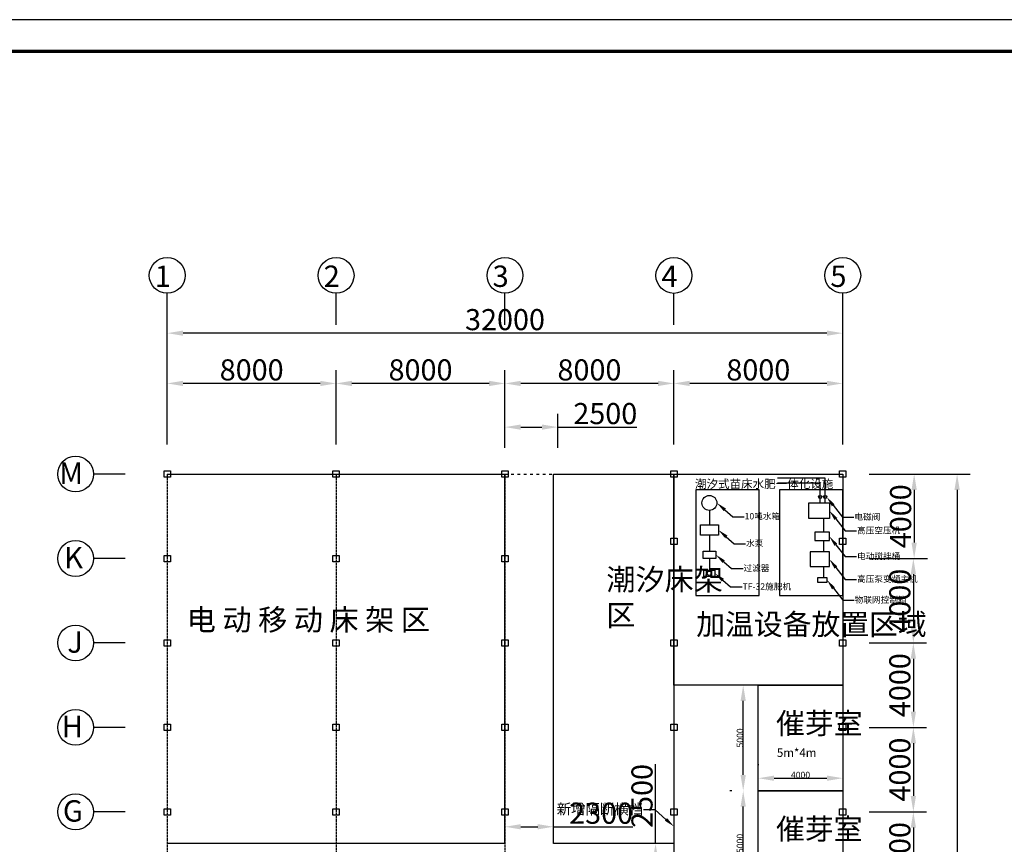
# Model space of a CAD drawing. Units: millimetres. Extents: x 3779 to 531806, y 5297 to 98389.
# Drawn here: x 12587 to 17251, y 10301 to 14207 of the extents above; entities that cross this region are included whole.
import ezdxf
from ezdxf import colors
from ezdxf.entities.mleader import LeaderData, LeaderLine
from ezdxf.math import Vec2, Vec3

# ---------------------------------------------------------------- set-up
doc = ezdxf.new("R2010")
doc.units = ezdxf.units.MM
doc.linetypes.add('ACAD_ISO02W100', pattern=[15, 12, -3])
doc.linetypes.add('ACAD_ISO03W100', pattern=[30, 12, -18])
doc.layers.add('TWT_TITLE', color=7, linetype='Continuous')
doc.styles.add('_TCH_LABEL', font='COMPLEX', dxfattribs={"bigfont": 'GBCBIG'})
doc.styles.get("Standard").update_dxf_attribs({"font": 'arial.ttf'})
doc.dimstyles.new('副本 ISO-25', dxfattribs={"dimtxt": 100, "dimasz": 75, "dimexe": 62.5, "dimexo": 125, "dimgap": 0.125, "dimtad": 1, "dimdec": 0, "dimlfac": 10, "dimtxsty": 'Standard', "dimcen": 2.5, "dimadec": 0, "dimazin": 0, "dimtfac": 1, "dimtdec": 0, "dimtmove": 0, "dimatfit": 3, "dimfxl": 0, "dimarcsym": 0})

# ---------------------------------------------------------------- blocks, each defined once
blk = doc.blocks.new('*D264')
at = {"color": 0, "lineweight": -2, "transparency": 16777216}
for p, q in [((16610.9, 12054.5), (16886.6, 12054.5)), ((16824.1, 11979.5), (16824.1, 11729.5)), ((16610.9, 11654.5), (16886.6, 11654.5))]:
    blk.add_line(p, q, dxfattribs=at)
at = {"color": 0, "transparency": 16777216}
for points in [[(16811.6, 11979.5), (16836.6, 11979.5), (16824.1, 12054.5)], [(16811.6, 11729.5), (16836.6, 11729.5), (16824.1, 11654.5)]]:
    blk.add_solid(points, dxfattribs=at)
at = {"layer": 'Defpoints', "color": 0, "transparency": 16777216}
for p in [(16485.9, 12054.5), (16485.9, 11654.5), (16824.1, 11654.5)]:
    blk.add_point(p, dxfattribs=at)
at = {"color": 0, "transparency": 16777216, "insert": (16772.9, 11854.5), "char_height": 100, "attachment_point": 5, "rotation": 90}
blk.add_mtext('4000', dxfattribs=at)
blk = doc.blocks.new('*D245')
at = {"color": 0, "lineweight": -2, "transparency": 16777216}
for p, q in [((16610.9, 11654.5), (16882.9, 11654.5)), ((16820.4, 11579.5), (16820.4, 11329.5)), ((16625.9, 11254.5), (16882.9, 11254.5))]:
    blk.add_line(p, q, dxfattribs=at)
at = {"color": 0, "transparency": 16777216}
for points in [[(16807.9, 11579.5), (16832.9, 11579.5), (16820.4, 11654.5)], [(16807.9, 11329.5), (16832.9, 11329.5), (16820.4, 11254.5)]]:
    blk.add_solid(points, dxfattribs=at)
at = {"layer": 'Defpoints', "color": 0, "transparency": 16777216}
for p in [(16485.9, 11654.5), (16500.9, 11254.5), (16820.4, 11254.5)]:
    blk.add_point(p, dxfattribs=at)
at = {"color": 0, "transparency": 16777216, "insert": (16769.2, 11454.5), "char_height": 100, "attachment_point": 5, "rotation": 90}
blk.add_mtext('4000', dxfattribs=at)
blk = doc.blocks.new('*D246')
at = {"color": 0, "lineweight": -2, "transparency": 16777216}
for p, q in [((16610.9, 11254.5), (16882.9, 11254.5)), ((16820.4, 11179.5), (16820.4, 10929.5)), ((16625.9, 10854.5), (16882.9, 10854.5))]:
    blk.add_line(p, q, dxfattribs=at)
at = {"color": 0, "transparency": 16777216}
for points in [[(16807.9, 11179.5), (16832.9, 11179.5), (16820.4, 11254.5)], [(16807.9, 10929.5), (16832.9, 10929.5), (16820.4, 10854.5)]]:
    blk.add_solid(points, dxfattribs=at)
at = {"layer": 'Defpoints', "color": 0, "transparency": 16777216}
for p in [(16485.9, 11254.5), (16500.9, 10854.5), (16820.4, 10854.5)]:
    blk.add_point(p, dxfattribs=at)
at = {"color": 0, "transparency": 16777216, "insert": (16769.2, 11054.5), "char_height": 100, "attachment_point": 5, "rotation": 90}
blk.add_mtext('4000', dxfattribs=at)
blk = doc.blocks.new('*D247')
at = {"color": 0, "lineweight": -2, "transparency": 16777216}
for p, q in [((16610.9, 10854.5), (16882.9, 10854.5)), ((16820.4, 10779.5), (16820.4, 10529.5)), ((16625.9, 10454.5), (16882.9, 10454.5))]:
    blk.add_line(p, q, dxfattribs=at)
at = {"color": 0, "transparency": 16777216}
for points in [[(16807.9, 10779.5), (16832.9, 10779.5), (16820.4, 10854.5)], [(16807.9, 10529.5), (16832.9, 10529.5), (16820.4, 10454.5)]]:
    blk.add_solid(points, dxfattribs=at)
at = {"layer": 'Defpoints', "color": 0, "transparency": 16777216}
for p in [(16485.9, 10854.5), (16500.9, 10454.5), (16820.4, 10454.5)]:
    blk.add_point(p, dxfattribs=at)
at = {"color": 0, "transparency": 16777216, "insert": (16769.2, 10654.5), "char_height": 100, "attachment_point": 5, "rotation": 90}
blk.add_mtext('4000', dxfattribs=at)
blk = doc.blocks.new('*D248')
at = {"color": 0, "lineweight": -2, "transparency": 16777216}
for p, q in [((16610.9, 10454.5), (16882.9, 10454.5)), ((16820.4, 10379.5), (16820.4, 10129.5)), ((16625.9, 10054.5), (16882.9, 10054.5))]:
    blk.add_line(p, q, dxfattribs=at)
at = {"color": 0, "transparency": 16777216}
for points in [[(16807.9, 10379.5), (16832.9, 10379.5), (16820.4, 10454.5)], [(16807.9, 10129.5), (16832.9, 10129.5), (16820.4, 10054.5)]]:
    blk.add_solid(points, dxfattribs=at)
at = {"layer": 'Defpoints', "color": 0, "transparency": 16777216}
for p in [(16485.9, 10454.5), (16500.9, 10054.5), (16820.4, 10054.5)]:
    blk.add_point(p, dxfattribs=at)
at = {"color": 0, "transparency": 16777216, "insert": (16769.2, 10254.5), "char_height": 100, "attachment_point": 5, "rotation": 90}
blk.add_mtext('4000', dxfattribs=at)
blk = doc.blocks.new('*D254')
at = {"color": 0, "lineweight": -2, "transparency": 16777216}
for p, q in [((16625.9, 12054.5), (17090.1, 12054.5)), ((17027.6, 11979.5), (17027.6, 8129.5)), ((16625.9, 8054.5), (17090.1, 8054.5))]:
    blk.add_line(p, q, dxfattribs=at)
at = {"color": 0, "transparency": 16777216}
for points in [[(17015.1, 11979.5), (17040.1, 11979.5), (17027.6, 12054.5)], [(17015.1, 8129.5), (17040.1, 8129.5), (17027.6, 8054.5)]]:
    blk.add_solid(points, dxfattribs=at)
at = {"layer": 'Defpoints', "color": 0, "transparency": 16777216}
for p in [(16500.9, 12054.5), (16500.9, 8054.5), (17027.6, 8054.5)]:
    blk.add_point(p, dxfattribs=at)
at = {"color": 0, "transparency": 16777216, "insert": (16976.4, 10054.5), "char_height": 100, "attachment_point": 5, "rotation": 90}
blk.add_mtext('40000', dxfattribs=at)
blk = doc.blocks.new('*D255')
at = {"color": 0, "lineweight": -2, "transparency": 16777216}
for p, q in [((15685.9, 12194.5), (15685.9, 12546.3)), ((16485.9, 12194.5), (16485.9, 12546.3)), ((16410.9, 12483.8), (15760.9, 12483.8))]:
    blk.add_line(p, q, dxfattribs=at)
at = {"color": 0, "transparency": 16777216}
for points in [[(15760.9, 12496.3), (15760.9, 12471.3), (15685.9, 12483.8)], [(16410.9, 12496.3), (16410.9, 12471.3), (16485.9, 12483.8)]]:
    blk.add_solid(points, dxfattribs=at)
at = {"layer": 'Defpoints', "color": 0, "transparency": 16777216}
for p in [(15685.9, 12483.8), (15685.9, 12069.5), (16485.9, 12069.5)]:
    blk.add_point(p, dxfattribs=at)
at = {"color": 0, "transparency": 16777216, "insert": (16085.9, 12535), "char_height": 100, "attachment_point": 5}
blk.add_mtext('8000', dxfattribs=at)
blk = doc.blocks.new('*D256')
at = {"color": 0, "lineweight": -2, "transparency": 16777216}
for p, q in [((14885.9, 12194.5), (14885.9, 12546.3)), ((15685.9, 12194.5), (15685.9, 12546.3)), ((15610.9, 12483.8), (14960.9, 12483.8))]:
    blk.add_line(p, q, dxfattribs=at)
at = {"color": 0, "transparency": 16777216}
for points in [[(14960.9, 12496.3), (14960.9, 12471.3), (14885.9, 12483.8)], [(15610.9, 12496.3), (15610.9, 12471.3), (15685.9, 12483.8)]]:
    blk.add_solid(points, dxfattribs=at)
at = {"layer": 'Defpoints', "color": 0, "transparency": 16777216}
for p in [(14885.9, 12483.8), (14885.9, 12069.5), (15685.9, 12069.5)]:
    blk.add_point(p, dxfattribs=at)
at = {"color": 0, "transparency": 16777216, "insert": (15285.9, 12535), "char_height": 100, "attachment_point": 5}
blk.add_mtext('8000', dxfattribs=at)
blk = doc.blocks.new('*D257')
at = {"color": 0, "lineweight": -2, "transparency": 16777216}
for p, q in [((14085.9, 12194.5), (14085.9, 12546.3)), ((14885.9, 12194.5), (14885.9, 12546.3)), ((14810.9, 12483.8), (14160.9, 12483.8))]:
    blk.add_line(p, q, dxfattribs=at)
at = {"color": 0, "transparency": 16777216}
for points in [[(14160.9, 12496.3), (14160.9, 12471.3), (14085.9, 12483.8)], [(14810.9, 12496.3), (14810.9, 12471.3), (14885.9, 12483.8)]]:
    blk.add_solid(points, dxfattribs=at)
at = {"layer": 'Defpoints', "color": 0, "transparency": 16777216}
for p in [(14085.9, 12483.8), (14085.9, 12069.5), (14885.9, 12069.5)]:
    blk.add_point(p, dxfattribs=at)
at = {"color": 0, "transparency": 16777216, "insert": (14485.9, 12535), "char_height": 100, "attachment_point": 5}
blk.add_mtext('8000', dxfattribs=at)
blk = doc.blocks.new('*D258')
at = {"color": 0, "lineweight": -2, "transparency": 16777216}
for p, q in [((13286, 12194.5), (13286, 12546.3)), ((14085.9, 12194.3), (14085.9, 12546.3)), ((14010.9, 12483.8), (13361, 12483.8))]:
    blk.add_line(p, q, dxfattribs=at)
at = {"color": 0, "transparency": 16777216}
for points in [[(13361, 12496.3), (13361, 12471.3), (13286, 12483.8)], [(14010.9, 12496.3), (14010.9, 12471.3), (14085.9, 12483.8)]]:
    blk.add_solid(points, dxfattribs=at)
at = {"layer": 'Defpoints', "color": 0, "transparency": 16777216}
for p in [(13286, 12483.8), (13286, 12069.5), (14085.9, 12069.3)]:
    blk.add_point(p, dxfattribs=at)
at = {"color": 0, "transparency": 16777216, "insert": (13686, 12535), "char_height": 100, "attachment_point": 5}
blk.add_mtext('8000', dxfattribs=at)
blk = doc.blocks.new('*D259')
at = {"color": 0, "lineweight": -2, "transparency": 16777216}
for p, q in [((13286, 12194.5), (13286, 12784.4)), ((16485.9, 12194.5), (16485.9, 12784.4)), ((16410.9, 12721.9), (13361, 12721.9))]:
    blk.add_line(p, q, dxfattribs=at)
at = {"color": 0, "transparency": 16777216}
for points in [[(13361, 12734.4), (13361, 12709.4), (13286, 12721.9)], [(16410.9, 12734.4), (16410.9, 12709.4), (16485.9, 12721.9)]]:
    blk.add_solid(points, dxfattribs=at)
at = {"layer": 'Defpoints', "color": 0, "transparency": 16777216}
for p in [(13286, 12721.9), (13286, 12069.5), (16485.9, 12069.5)]:
    blk.add_point(p, dxfattribs=at)
at = {"color": 0, "transparency": 16777216, "insert": (14886, 12773.1), "char_height": 100, "attachment_point": 5}
blk.add_mtext('32000', dxfattribs=at)
blk = doc.blocks.new('*D260')
at = {"color": 0, "lineweight": -2, "transparency": 16777216}
for p, q in [((14885.9, 12179.5), (14885.9, 12339.4)), ((15135.9, 12179.5), (15135.9, 12339.4)), ((14960.9, 12276.9), (15060.9, 12276.9)), ((15135.9, 12276.9), (15511.2, 12276.9))]:
    blk.add_line(p, q, dxfattribs=at)
at = {"color": 0, "transparency": 16777216}
for points in [[(14960.9, 12289.4), (14960.9, 12264.4), (14885.9, 12276.9)], [(15060.9, 12289.4), (15060.9, 12264.4), (15135.9, 12276.9)]]:
    blk.add_solid(points, dxfattribs=at)
at = {"layer": 'Defpoints', "color": 0, "transparency": 16777216}
for p in [(15135.9, 12276.9), (14885.9, 12054.5), (15135.9, 12054.5)]:
    blk.add_point(p, dxfattribs=at)
at = {"color": 0, "transparency": 16777216, "insert": (15361.1, 12328.1), "char_height": 100, "attachment_point": 5}
blk.add_mtext('2500', dxfattribs=at)
blk = doc.blocks.new('*D261')
at = {"color": 0, "lineweight": -2, "transparency": 16777216}
for p, q in [((15599.1, 10304.5), (15599.1, 10679.8)), ((15560.9, 10304.5), (15536.6, 10304.5)), ((15599.1, 10129.5), (15599.1, 10229.5)), ((15560.9, 10054.5), (15536.6, 10054.5))]:
    blk.add_line(p, q, dxfattribs=at)
at = {"color": 0, "transparency": 16777216}
for points in [[(15586.6, 10229.5), (15611.6, 10229.5), (15599.1, 10304.5)], [(15586.6, 10129.5), (15611.6, 10129.5), (15599.1, 10054.5)]]:
    blk.add_solid(points, dxfattribs=at)
at = {"layer": 'Defpoints', "color": 0, "transparency": 16777216}
for p in [(15599.1, 10304.5), (15685.9, 10304.5), (15685.9, 10054.5)]:
    blk.add_point(p, dxfattribs=at)
at = {"color": 0, "transparency": 16777216, "insert": (15547.9, 10529.6), "char_height": 100, "attachment_point": 5, "rotation": 90}
blk.add_mtext('2500', dxfattribs=at)
blk = doc.blocks.new('*D263')
at = {"color": 0, "lineweight": -2, "transparency": 16777216}
for p, q in [((14885.9, 10429.5), (14885.9, 10446.2)), ((15115.9, 10429.5), (15115.9, 10446.2)), ((14960.9, 10383.7), (15040.9, 10383.7)), ((15115.9, 10383.7), (15491.2, 10383.7))]:
    blk.add_line(p, q, dxfattribs=at)
at = {"color": 0, "transparency": 16777216}
for points in [[(14960.9, 10396.2), (14960.9, 10371.2), (14885.9, 10383.7)], [(15040.9, 10396.2), (15040.9, 10371.2), (15115.9, 10383.7)]]:
    blk.add_solid(points, dxfattribs=at)
at = {"layer": 'Defpoints', "color": 0, "transparency": 16777216}
for p in [(15115.9, 10383.7), (14885.9, 10304.5), (15115.9, 10304.5)]:
    blk.add_point(p, dxfattribs=at)
at = {"color": 0, "transparency": 16777216, "insert": (15341.1, 10434.9), "char_height": 100, "attachment_point": 5}
blk.add_mtext('2300', dxfattribs=at)
blk = doc.blocks.new('*D270')
at = {"color": 0, "lineweight": -2, "transparency": 16777216}
for p, q in [((15960.9, 10554.5), (15951.8, 10554.5)), ((16014.3, 10129.5), (16014.3, 10479.5)), ((15960.9, 10054.5), (15951.8, 10054.5))]:
    blk.add_line(p, q, dxfattribs=at)
at = {"color": 0, "transparency": 16777216}
for points in [[(16001.8, 10479.5), (16026.8, 10479.5), (16014.3, 10554.5)], [(16001.8, 10129.5), (16026.8, 10129.5), (16014.3, 10054.5)]]:
    blk.add_solid(points, dxfattribs=at)
at = {"layer": 'Defpoints', "color": 0, "transparency": 16777216}
for p in [(16014.3, 10554.5), (16085.9, 10554.5), (16085.9, 10054.5)]:
    blk.add_point(p, dxfattribs=at)
at = {"color": 0, "transparency": 16777216, "insert": (15998.8, 10304.5), "char_height": 100, "attachment_point": 5, "rotation": 90}
blk.add_mtext('{\\H0.3x;5000}', dxfattribs=at)
blk = doc.blocks.new('*D271')
at = {"color": 0, "lineweight": -2, "transparency": 16777216}
for p, q in [((16085.9, 10679.5), (16085.9, 10676.2)), ((16485.9, 10679.5), (16485.9, 10676.2)), ((16160.9, 10613.7), (16410.9, 10613.7))]:
    blk.add_line(p, q, dxfattribs=at)
at = {"color": 0, "transparency": 16777216}
for points in [[(16160.9, 10626.2), (16160.9, 10601.2), (16085.9, 10613.7)], [(16410.9, 10626.2), (16410.9, 10601.2), (16485.9, 10613.7)]]:
    blk.add_solid(points, dxfattribs=at)
at = {"layer": 'Defpoints', "color": 0, "transparency": 16777216}
for p in [(16485.9, 10613.7), (16085.9, 10554.5), (16485.9, 10554.5)]:
    blk.add_point(p, dxfattribs=at)
at = {"color": 0, "transparency": 16777216, "insert": (16285.9, 10629.1), "char_height": 100, "attachment_point": 5}
blk.add_mtext('{\\H0.3x;4000}', dxfattribs=at)
blk = doc.blocks.new('*D272')
at = {"color": 0, "lineweight": -2, "transparency": 16777216}
for p, q in [((15960.9, 11054.5), (15951.8, 11054.5)), ((16014.3, 10629.5), (16014.3, 10979.5)), ((15960.9, 10554.5), (15951.8, 10554.5))]:
    blk.add_line(p, q, dxfattribs=at)
at = {"color": 0, "transparency": 16777216}
for points in [[(16001.8, 10979.5), (16026.8, 10979.5), (16014.3, 11054.5)], [(16001.8, 10629.5), (16026.8, 10629.5), (16014.3, 10554.5)]]:
    blk.add_solid(points, dxfattribs=at)
at = {"layer": 'Defpoints', "color": 0, "transparency": 16777216}
for p in [(16014.3, 11054.5), (16085.9, 11054.5), (16085.9, 10554.5)]:
    blk.add_point(p, dxfattribs=at)
at = {"color": 0, "transparency": 16777216, "insert": (15998.8, 10804.5), "char_height": 100, "attachment_point": 5, "rotation": 90}
blk.add_mtext('{\\H0.3x;5000}', dxfattribs=at)

msp = doc.modelspace()

# ---------------------------------------------------------------- linework, layer by layer
for p, q in [((13285.95, 12761.73), (13285.95, 12910.79)), ((14085.94, 12761.73), (14085.94, 12910.79)), ((14885.94, 12761.73), (14885.94, 12910.79)), ((15685.94, 12761.55), (15685.94, 12910.61)), ((16485.94, 12761.73), (16485.94, 12910.79)), ((13086.12, 12054.51), (12937.05, 12054.51)), ((13285.94, 12054.52), (14885.94, 12054.52)), ((15115.94, 12054.52), (16485.94, 12054.52)), ((13086.12, 11654.51), (12937.05, 11654.51)), ((13086.12, 11254.51), (12937.05, 11254.51)), ((13086.12, 10854.51), (12937.05, 10854.51)), ((13086.12, 10454.51), (12937.05, 10454.51))]:
    msp.add_line(p, q)
at = {"color": 8}
for p, q in [((13270.94, 12069.34), (13300.94, 12069.34)), ((13270.94, 12039.34), (13270.94, 12069.34)), ((13300.94, 12039.34), (13270.94, 12039.34)), ((13300.94, 12069.34), (13300.94, 12039.34)), ((15670.94, 12069.34), (15700.94, 12069.34)), ((15670.94, 12039.34), (15670.94, 12069.34)), ((15700.94, 12039.34), (15670.94, 12039.34)), ((15700.94, 12069.34), (15700.94, 12039.34)), ((15670.94, 11750.58), (15700.94, 11750.58)), ((15670.94, 11720.58), (15670.94, 11750.58)), ((15700.94, 11720.58), (15670.94, 11720.58)), ((15700.94, 11750.58), (15700.94, 11720.58)), ((16470.94, 11750.58), (16500.94, 11750.58)), ((16470.94, 11720.58), (16470.94, 11750.58)), ((16500.94, 11720.58), (16470.94, 11720.58)), ((16500.94, 11750.58), (16500.94, 11720.58)), ((13270.94, 11669.34), (13300.94, 11669.34)), ((13270.94, 11639.34), (13270.94, 11669.34)), ((13300.94, 11669.34), (13300.94, 11639.34)), ((14070.94, 11669.34), (14100.94, 11669.34)), ((14070.94, 11639.34), (14070.94, 11669.34)), ((14100.94, 11669.34), (14100.94, 11639.34)), ((14870.94, 11669.34), (14900.94, 11669.34)), ((14870.94, 11639.34), (14870.94, 11669.34)), ((14900.94, 11669.34), (14900.94, 11639.34)), ((13300.94, 11639.34), (13270.94, 11639.34)), ((14100.94, 11639.34), (14070.94, 11639.34)), ((14900.94, 11639.34), (14870.94, 11639.34)), ((13270.94, 11269.34), (13300.94, 11269.34)), ((13270.94, 11239.34), (13270.94, 11269.34)), ((13300.94, 11269.34), (13300.94, 11239.34)), ((14070.94, 11269.34), (14100.94, 11269.34)), ((14070.94, 11239.34), (14070.94, 11269.34)), ((14100.94, 11269.34), (14100.94, 11239.34)), ((14870.94, 11269.34), (14900.94, 11269.34)), ((14870.94, 11239.34), (14870.94, 11269.34)), ((14900.94, 11269.34), (14900.94, 11239.34)), ((15670.94, 11269.34), (15700.94, 11269.34)), ((15670.94, 11239.34), (15670.94, 11269.34)), ((15700.94, 11269.34), (15700.94, 11239.34)), ((16470.94, 11269.34), (16500.94, 11269.34)), ((16470.94, 11239.34), (16470.94, 11269.34)), ((16500.94, 11269.34), (16500.94, 11239.34)), ((13300.94, 11239.34), (13270.94, 11239.34)), ((14100.94, 11239.34), (14070.94, 11239.34)), ((14900.94, 11239.34), (14870.94, 11239.34)), ((15700.94, 11239.34), (15670.94, 11239.34)), ((16500.94, 11239.34), (16470.94, 11239.34)), ((13270.94, 10869.34), (13300.94, 10869.34)), ((13270.94, 10839.34), (13270.94, 10869.34)), ((13300.94, 10869.34), (13300.94, 10839.34)), ((14070.94, 10869.34), (14100.94, 10869.34)), ((14070.94, 10839.34), (14070.94, 10869.34)), ((14100.94, 10869.34), (14100.94, 10839.34)), ((14870.94, 10869.34), (14900.94, 10869.34)), ((14870.94, 10839.34), (14870.94, 10869.34)), ((14900.94, 10869.34), (14900.94, 10839.34)), ((15670.94, 10869.34), (15700.94, 10869.34)), ((15670.94, 10839.34), (15670.94, 10869.34)), ((15700.94, 10869.34), (15700.94, 10839.34)), ((16470.94, 10869.34), (16500.94, 10869.34)), ((16470.94, 10839.34), (16470.94, 10869.34)), ((16500.94, 10869.34), (16500.94, 10839.34)), ((13300.94, 10839.34), (13270.94, 10839.34)), ((14100.94, 10839.34), (14070.94, 10839.34)), ((14900.94, 10839.34), (14870.94, 10839.34)), ((15700.94, 10839.34), (15670.94, 10839.34)), ((16500.94, 10839.34), (16470.94, 10839.34)), ((13270.94, 10469.34), (13300.94, 10469.34)), ((13270.94, 10439.34), (13270.94, 10469.34)), ((13300.94, 10469.34), (13300.94, 10439.34)), ((14070.94, 10469.34), (14100.94, 10469.34)), ((14070.94, 10439.34), (14070.94, 10469.34)), ((14100.94, 10469.34), (14100.94, 10439.34)), ((14870.94, 10469.34), (14900.94, 10469.34)), ((14870.94, 10439.34), (14870.94, 10469.34)), ((14900.94, 10469.34), (14900.94, 10439.34)), ((15670.94, 10469.34), (15700.94, 10469.34)), ((15670.94, 10439.34), (15670.94, 10469.34)), ((15700.94, 10469.34), (15700.94, 10439.34)), ((16470.94, 10469.34), (16500.94, 10469.34)), ((16470.94, 10439.34), (16470.94, 10469.34)), ((16500.94, 10469.34), (16500.94, 10439.34)), ((13300.94, 10439.34), (13270.94, 10439.34)), ((14100.94, 10439.34), (14070.94, 10439.34)), ((14900.94, 10439.34), (14870.94, 10439.34)), ((15700.94, 10439.34), (15670.94, 10439.34)), ((16500.94, 10439.34), (16470.94, 10439.34))]:
    msp.add_line(p, q, dxfattribs=at)
at = {"linetype": 'ACAD_ISO02W100'}
for p, q in [((13285.94, 12054.52), (13285.94, 8054.52)), ((14085.94, 12054.52), (14085.94, 8054.52)), ((14885.94, 12054.52), (14885.94, 8054.52)), ((15685.94, 12054.34), (15685.94, 8054.52)), ((16485.94, 12054.52), (16485.94, 8054.52))]:
    msp.add_line(p, q, dxfattribs=at)
at = {"color": 30, "true_color": 0xf26722}
for p, q in [((14885.94, 10304.52), (14885.94, 12054.52)), ((15115.94, 10304.52), (15115.94, 12054.52)), ((14885.94, 10304.52), (13285.94, 10304.52)), ((15685.94, 10304.52), (15115.94, 10304.52))]:
    msp.add_line(p, q, dxfattribs=at)
at = {"color": 6, "linetype": 'ACAD_ISO03W100'}
msp.add_line((14885.94, 12054.52), (15115.94, 12054.52), dxfattribs=at)
at = {"color": 4}
msp.add_line((15685.94, 12054.34), (15685.94, 10304.52), dxfattribs=at)
at = {"color": 1}
for p, q in [((16402.67, 12035.41), (16176.26, 12035.41)), ((16402.67, 11918.94), (16402.67, 12035.41)), ((16378.9, 12011.65), (16176.26, 12011.65)), ((16378.9, 11918.94), (16378.9, 12011.65))]:
    msp.add_line(p, q, dxfattribs=at)
at = {"color": 3}
for p, q in [((15854.21, 11882.03), (15854.21, 11814.22)), ((16395.21, 11843.68), (16395.21, 11778.95)), ((15854.21, 11765.26), (15854.21, 11689.76)), ((16395.21, 11739.05), (16395.21, 11685.45)), ((15854.21, 11654.8), (15854.21, 11599.69)), ((16395.21, 11617.13), (16395.21, 11565.24))]:
    msp.add_line(p, q, dxfattribs=at)
at = {"color": 5}
msp.add_line((15685.94, 10304.52), (15685.94, 10054.52), dxfattribs=at)
at = {"color": 8}
for points in [[(14070.94, 12039.34), (14070.94, 12069.34), (14100.94, 12069.34), (14100.94, 12039.34)], [(14870.94, 12039.34), (14870.94, 12069.34), (14900.94, 12069.34), (14900.94, 12039.34)], [(16470.94, 12039.34), (16470.94, 12069.34), (16500.94, 12069.34), (16500.94, 12039.34)]]:
    msp.add_lwpolyline(points, close=True, dxfattribs=at)
at = {"color": 4}
for points in [[(15685.94, 12054.52), (16485.94, 12054.52), (16485.94, 11054.52), (15685.94, 11054.52)], [(16485.94, 11054.52), (16485.94, 10554.52), (16085.94, 10554.52), (16085.94, 11054.52)], [(16485.94, 10554.52), (16485.94, 10054.52), (16085.94, 10054.52), (16085.94, 10554.52)]]:
    msp.add_lwpolyline(points, close=True, dxfattribs=at)
at = {"color": 3}
for points in [[(16090.48, 11979.6), (15790.48, 11979.6), (15790.48, 11479.6), (16090.48, 11479.6)], [(16485.94, 11979.6), (16185.94, 11979.6), (16185.94, 11479.6), (16485.94, 11479.6)], [(16325.32, 11918.94), (16422.52, 11918.94), (16422.52, 11843.68), (16325.32, 11843.68)], [(15811.82, 11814.22), (15896.61, 11814.22), (15896.61, 11765.26), (15811.82, 11765.26)], [(16422.52, 11778.95), (16353.41, 11778.95), (16353.41, 11739.05), (16422.52, 11739.05)], [(15823.93, 11689.76), (15884.5, 11689.76), (15884.5, 11654.8), (15823.93, 11654.8)], [(16422.52, 11685.45), (16330.87, 11685.45), (16330.87, 11617.13), (16422.52, 11617.13)], [(15828.2, 11599.69), (15880.22, 11599.69), (15880.22, 11569.65), (15828.2, 11569.65)], [(16367.9, 11565.24), (16411.22, 11565.24), (16411.22, 11540.23), (16367.9, 11540.23)]]:
    msp.add_lwpolyline(points, close=True, dxfattribs=at)
for centre in [(13285.95, 12995.74), (14085.94, 12995.74), (14885.94, 12995.74), (15685.94, 12995.56), (16485.94, 12995.74), (12852.11, 12054.51), (12852.11, 11654.51), (12852.11, 11254.51), (12852.11, 10854.51), (12852.11, 10454.51)]:
    msp.add_circle(centre, 84.95)
for centre, radius in [((15854.21, 11917.66), 35.63), ((15854.21, 11584.67), 10.09)]:
    msp.add_circle(centre, radius, dxfattribs=at)
at = {"color": 1}
for centre in [(16378.9, 11945.95), (16402.67, 11945.95)]:
    msp.add_circle(centre, 7.21, dxfattribs=at)
at = {"layer": 'TWT_TITLE'}
msp.add_lwpolyline([(9143.92, 5296.9), (21758.92, 5296.9), (21758.92, 14206.9), (9143.92, 14206.9)], close=True, dxfattribs=at)
at = {"layer": 'TWT_TITLE', "const_width": 15}
msp.add_lwpolyline([(9518.92, 5446.9), (21608.92, 5446.9), (21608.92, 14056.9), (9518.92, 14056.9)], close=True, dxfattribs=at)

# ---------------------------------------------------------------- texts
at = {"char_height": 101.25}
for s, insert, width, attachment_point in [('{\\fSimSun|b0|i0|c134|p2;1}', (13303.71, 12940.96), 79.4625, 9), ('{\\fSimSun|b0|i0|c134|p2;2}', (14103.71, 12940.96), 79.4625, 9), ('{\\fSimSun|b0|i0|c134|p2;3}', (14903.71, 12940.96), 79.4625, 9), ('{\\fSimSun|b0|i0|c134|p2;4}', (15703.71, 12940.78), 79.4625, 9), ('{\\fSimSun|b0|i0|c134|p2;5}', (16503.71, 12940.96), 79.4625, 9), ('{\\fSimSun|b0|i0|c134|p2;M}', (12886.99, 12109.29), 79.4625, 3), ('{\\fSimSun|b0|i0|c134|p2;K}', (12886.99, 11709.29), 79.4625, 3), ('{\\fSimSun|b0|i0|c134|p2;潮汐床架\\P区}', (15366.15, 11605.74), 254.1459, 1), ('{\\fSimSun|b0|i0|c134|p2;电 动 移 动 床 架 区}', (13378.27, 11414.99), 1887.0637, 1), ('{\\fSimSun|b0|i0|c134|p2;J}', (12886.82, 11309.29), 79.4625, 3), ('{\\fSimSun|b0|i0|c134|p2;H}', (12886.99, 10909.29), 79.4625, 3), ('{\\fSimSun|b0|i0|c134|p2;G}', (12886.99, 10509.29), 79.4625, 3)]:
    msp.add_mtext(s, dxfattribs=dict(at, insert=insert, width=width, attachment_point=attachment_point))
at = {"attachment_point": 1, "style": '_TCH_LABEL'}
for s, width, insert, char_height in [('潮汐式苗床水肥一体化设施', 347.5634, (15786.16, 12028.03), 40), ('加温设备放置区域', 298.7783, (15791.98, 11392.73), 100), ('催芽室', 298.7783, (16170.12, 10923.41), 100), ('5m*4m', 299.0289, (16173.96, 10754.6), 40), ('催芽室', 298.7783, (16170.12, 10423.41), 100)]:
    msp.add_mtext_dynamic_manual_height_columns(s, width=width, gutter_width=1, heights=[0], dxfattribs=dict(at, insert=insert, char_height=char_height))

# ---------------------------------------------------------------- dimensions: what is measured, and where the dimension line sits
for base, p1, p2, angle, picture, middle in [((13285.97, 12721.92), (16485.94, 12069.52), (13285.97, 12069.52), 180, '*D259', (14885.95, 12773.13)), ((13285.97, 12483.77), (14085.94, 12069.34), (13285.97, 12069.52), 180, '*D258', (13685.95, 12534.95)), ((14085.94, 12483.77), (14885.94, 12069.52), (14085.94, 12069.52), 180, '*D257', (14485.94, 12534.95)), ((14885.94, 12483.77), (15685.94, 12069.52), (14885.94, 12069.52), 180, '*D256', (15285.94, 12534.95)), ((15685.94, 12483.77), (16485.94, 12069.52), (15685.94, 12069.52), 180, '*D255', (16085.94, 12534.95)), ((17027.56, 8054.52), (16500.94, 12054.52), (16500.94, 8054.52), 270, '*D254', (16976.38, 10054.52)), ((16820.36, 11254.52), (16485.94, 11654.52), (16500.94, 11254.52), 270, '*D245', (16769.18, 11454.52)), ((16820.36, 10854.52), (16485.94, 11254.52), (16500.94, 10854.52), 270, '*D246', (16769.18, 11054.52)), ((16820.36, 10454.52), (16485.94, 10854.52), (16500.94, 10454.52), 270, '*D247', (16769.18, 10654.52)), ((15599.12, 10304.52), (15685.94, 10054.52), (15685.94, 10304.52), 90, '*D261', (15547.94, 10529.64)), ((16820.36, 10054.52), (16485.94, 10454.52), (16500.94, 10054.52), 270, '*D248', (16769.18, 10254.52))]:
    dim = msp.add_linear_dim(base=base, p1=p1, p2=p2, angle=angle, dimstyle='副本 ISO-25')
    dim.commit()
    dim.dimension.update_dxf_attribs({"geometry": picture, "text_midpoint": middle})
for base, p1, p2, picture, middle in [((15135.94, 12276.87), (14885.94, 12054.52), (15135.94, 12054.52), '*D260', (15361.07, 12328.05)), ((15115.94, 10383.73), (14885.94, 10304.52), (15115.94, 10304.52), '*D263', (15341.07, 10434.95))]:
    dim = msp.add_linear_dim(base=base, p1=p1, p2=p2, dimstyle='副本 ISO-25')
    dim.commit()
    dim.dimension.update_dxf_attribs({"geometry": picture, "text_midpoint": middle})
dim = msp.add_linear_dim(base=(16824.11, 11654.52), p1=(16485.94, 12054.52), p2=(16485.94, 11654.52), angle=270, dimstyle='副本 ISO-25')
dim.commit()
dim.dimension.update_dxf_attribs({"geometry": '*D264', "text_midpoint": (16824.11, 11854.52), "dimtype": 128})
for base, p1, p2, picture, middle in [((16014.26, 11054.52), (16085.94, 10554.52), (16085.94, 11054.52), '*D272', (15998.82, 10804.52)), ((16014.26, 10554.52), (16085.94, 10054.52), (16085.94, 10554.52), '*D270', (15998.82, 10304.52))]:
    dim = msp.add_linear_dim(base=base, p1=p1, p2=p2, angle=90, text='{\\H0.3x;<>}', dimstyle='副本 ISO-25')
    dim.commit()
    dim.dimension.update_dxf_attribs({"geometry": picture, "text_midpoint": middle})
dim = msp.add_linear_dim(base=(16485.94, 10613.65), p1=(16085.94, 10554.52), p2=(16485.94, 10554.52), text='{\\H0.3x;<>}', dimstyle='副本 ISO-25')
dim.commit()
dim.dimension.update_dxf_attribs({"geometry": '*D271', "text_midpoint": (16285.94, 10629.1)})

# ---------------------------------------------------------------- leaders
at = {"color": 6}
ml = msp.add_multileader_mtext('Standard', dxfattribs=at)
ml.set_content('{\\fSimSun|b0|i0|c134|p2;电磁阀}', color=6)
ml.set_leader_properties()
ml.build(insert=Vec2(0, 0))
ml.multileader.update_dxf_attribs({"arrow_head_size": 50})
ctx = ml.context
ctx.base_point, ctx.char_height, ctx.arrow_head_size, ctx.plane_origin = Vec3(16539.1, 11850.19), 30, 50, Vec3(16409.88, 11945.95)
notes = []
notes.append((ctx, [(0, (1, 1, 0), (16484.6, 11850.19), (1, 0), 54.5, [(0, [(16409.88, 11945.95)], 0, [])])]))
ctx.mtext.insert, ctx.mtext.flow_direction = Vec3(16541.1, 11867.21), 5
ml = msp.add_multileader_mtext('Standard', dxfattribs=at)
ml.set_content('{\\fSimSun|b0|i0|c134|p2;10吨水箱}', color=6)
ml.set_leader_properties()
ml.build(insert=Vec2(0, 0))
ml.multileader.update_dxf_attribs({"arrow_head_size": 50})
ctx = ml.context
ctx.base_point, ctx.char_height, ctx.arrow_head_size, ctx.plane_origin = Vec3(16019.07, 11852.56), 30, 50, Vec3(15889.84, 11917.66)
notes.append((ctx, [(0, (1, 1, 0), (15964.56, 11852.56), (1, 0), 54.5, [(0, [(15889.84, 11917.66)], 0, [])])]))
ctx.mtext.insert, ctx.mtext.flow_direction = Vec3(16021.07, 11869.73), 5
ml = msp.add_multileader_mtext('Standard', dxfattribs=at)
ml.set_content('{\\fSimSun|b0|i0|c134|p2;高压空压机}', color=6)
ml.set_leader_properties()
ml.build(insert=Vec2(0, 0))
ml.multileader.update_dxf_attribs({"arrow_head_size": 50})
ctx = ml.context
ctx.base_point, ctx.char_height, ctx.arrow_head_size, ctx.plane_origin = Vec3(16551.75, 11785.56), 30, 50, Vec3(16422.52, 11881.31)
notes.append((ctx, [(0, (1, 1, 0), (16497.24, 11785.56), (1, 0), 54.5, [(0, [(16422.52, 11881.31)], 0, [])])]))
ctx.mtext.insert, ctx.mtext.flow_direction = Vec3(16553.75, 11802.82), 5
ml = msp.add_multileader_mtext('Standard', dxfattribs=at)
ml.set_content('{\\fSimSun|b0|i0|c134|p2;水泵}', color=6)
ml.set_leader_properties()
ml.build(insert=Vec2(0, 0))
ml.multileader.update_dxf_attribs({"arrow_head_size": 50})
ctx = ml.context
ctx.base_point, ctx.char_height, ctx.arrow_head_size, ctx.plane_origin = Vec3(16025.83, 11724.64), 30, 50, Vec3(15896.61, 11789.74)
notes.append((ctx, [(0, (1, 1, 0), (15971.33, 11724.64), (1, 0), 54.5, [(0, [(15896.61, 11789.74)], 0, [])])]))
ctx.mtext.insert, ctx.mtext.flow_direction = Vec3(16027.83, 11741.82), 5
ml = msp.add_multileader_mtext('Standard', dxfattribs=at)
ml.set_content('{\\fSimSun|b0|i0|c134|p2;电动搅拌桶}', color=6)
ml.set_leader_properties()
ml.build(insert=Vec2(0, 0))
ml.multileader.update_dxf_attribs({"arrow_head_size": 50})
ctx = ml.context
ctx.base_point, ctx.char_height, ctx.arrow_head_size, ctx.plane_origin = Vec3(16551.75, 11663.25), 30, 50, Vec3(16422.52, 11759)
notes.append((ctx, [(0, (1, 1, 0), (16497.24, 11663.25), (1, 0), 54.5, [(0, [(16422.52, 11759)], 0, [])])]))
ctx.mtext.insert, ctx.mtext.flow_direction = Vec3(16553.75, 11680.43), 5
ml = msp.add_multileader_mtext('Standard', dxfattribs=at)
ml.set_content('{\\fSimSun|b0|i0|c134|p2;过滤器}', color=6)
ml.set_leader_properties()
ml.build(insert=Vec2(0, 0))
ml.multileader.update_dxf_attribs({"arrow_head_size": 50})
ctx = ml.context
ctx.base_point, ctx.char_height, ctx.arrow_head_size, ctx.plane_origin = Vec3(16013.72, 11607.18), 30, 50, Vec3(15884.5, 11672.28)
notes.append((ctx, [(0, (1, 1, 0), (15959.22, 11607.18), (1, 0), 54.5, [(0, [(15884.5, 11672.28)], 0, [])])]))
ctx.mtext.insert, ctx.mtext.flow_direction = Vec3(16015.72, 11624.1), 5
ml = msp.add_multileader_mtext('Standard', dxfattribs=at)
ml.set_content('{\\fSimSun|b0|i0|c134|p2;高压泵变频主机}', color=6)
ml.set_leader_properties()
ml.build(insert=Vec2(0, 0))
ml.multileader.update_dxf_attribs({"arrow_head_size": 50})
ctx = ml.context
ctx.base_point, ctx.char_height, ctx.arrow_head_size, ctx.plane_origin = Vec3(16551.75, 11555.54), 30, 50, Vec3(16422.52, 11651.29)
notes.append((ctx, [(0, (1, 1, 0), (16497.24, 11555.54), (1, 0), 54.5, [(0, [(16422.52, 11651.29)], 0, [])])]))
ctx.mtext.insert, ctx.mtext.flow_direction = Vec3(16553.75, 11572.8), 5
ml = msp.add_multileader_mtext('Standard', dxfattribs=at)
ml.set_content('{\\fSimSun|b0|i0|c134|p2;TF-32施肥机}', color=6)
ml.set_leader_properties()
ml.build(insert=Vec2(0, 0))
ml.multileader.update_dxf_attribs({"arrow_head_size": 50})
ctx = ml.context
ctx.base_point, ctx.char_height, ctx.arrow_head_size, ctx.plane_origin = Vec3(16009.45, 11519.57), 30, 50, Vec3(15880.22, 11584.67)
notes.append((ctx, [(0, (1, 1, 0), (15954.94, 11519.57), (1, 0), 54.5, [(0, [(15880.22, 11584.67)], 0, [])])]))
ctx.mtext.insert, ctx.mtext.flow_direction = Vec3(16011.45, 11536.83), 5
ml = msp.add_multileader_mtext('Standard', dxfattribs=at)
ml.set_content('{\\fSimSun|b0|i0|c134|p2;物联网控制箱}', color=6)
ml.set_leader_properties()
ml.build(insert=Vec2(0, 0))
ml.multileader.update_dxf_attribs({"arrow_head_size": 50})
ctx = ml.context
ctx.base_point, ctx.char_height, ctx.arrow_head_size, ctx.plane_origin = Vec3(16540.45, 11456.98), 30, 50, Vec3(16411.22, 11552.74)
notes.append((ctx, [(0, (1, 1, 0), (16485.94, 11456.98), (1, 0), 54.5, [(0, [(16411.22, 11552.74)], 0, [])])]))
ctx.mtext.insert, ctx.mtext.flow_direction = Vec3(16542.45, 11474.08), 5
ml = msp.add_multileader_mtext('Standard', dxfattribs=at)
ml.set_content('{\\fSimSun|b0|i0|c134|p2;新增隔断横档}', color=6)
ml.set_leader_properties()
ml.build(insert=Vec2(0, 0))
ml.multileader.update_dxf_attribs({"arrow_head_size": 50})
ctx = ml.context
ctx.base_point, ctx.char_height, ctx.arrow_head_size, ctx.plane_origin = Vec3(15117.79, 10463.85), 50, 50, Vec3(15685.94, 10385.57)
ctx.text_align_type = 2
notes.append((ctx, [(1, (1, 1, 0), (15596.96, 10463.85), (-1, 0), 54.5, [(0, [(15685.94, 10385.57)], 0, [])])]))
ctx.mtext.insert, ctx.mtext.alignment, ctx.mtext.flow_direction = Vec3(15540.46, 10492.48), 3, 5
for ctx, leaders in notes:
    for number, flags, end, landing, length, lines in leaders:
        leader = LeaderData()
        leader.index, (leader.has_last_leader_line, leader.has_dogleg_vector, leader.attachment_direction) = number, flags
        leader.last_leader_point, leader.dogleg_vector, leader.dogleg_length = Vec3(end), Vec3(landing), length
        for number, points, colour, breaks in lines:
            line = LeaderLine()
            line.index, line.vertices, line.color, line.breaks = number, Vec3.list(points), colors.encode_raw_color(colour), breaks
            leader.lines.append(line)
        ctx.leaders.append(leader)

doc.saveas('drawing.dxf')
